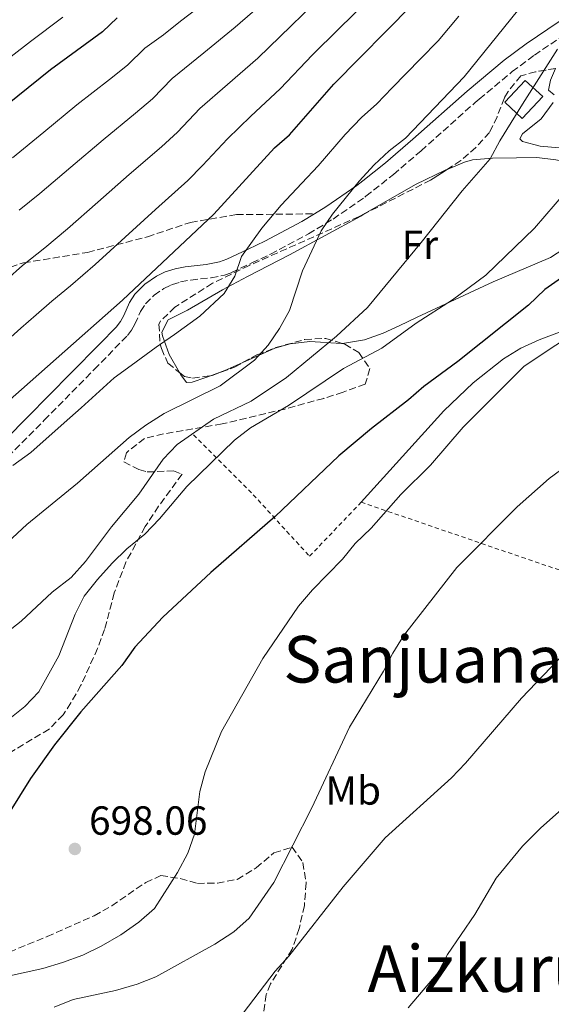
# Model space of a CAD drawing. Units: metres. Extents: x 583487 to 586923, y 4735877 to 4738233.
# Drawn here: x 584991 to 585122, y 4736141 to 4736384 of the extents above; entities that cross this region are included whole.
import ezdxf
from ezdxf.enums import TextEntityAlignment as Align

# ---------------------------------------------------------------- set-up
doc = ezdxf.new("R2010")
doc.units = ezdxf.units.M
doc.header["$MEASUREMENT"] = 0
doc.linetypes.add('DGN Style 2', pattern=[1.7399219301090239, 1.043953158065414, -0.6959687720436097])
doc.linetypes.add('DGN Style 3', pattern=[2.435890702152634, 1.739921930109024, -0.6959687720436097])
for name, color, linetype, lineweight in [('Camino', 7, 'DGN Style 3', 0), ('Cota de punto acotado terreno', 7, 'Continuous', 0), ('Curva de nivel directora', 30, 'Continuous', 30), ('Curva de nivel intermedia', 30, 'Continuous', 0), ('Edificio', 1, 'Continuous', 13), ('Etiqueta de uso rústico', 92, 'Continuous', 0), ('Línea de cambio de uso (parcela vista)', 92, 'Continuous', 0), ('Margen derecho', 7, 'Continuous', 0), ('Punto acotado terreno (símbolo)', 7, 'Continuous', 0), ('Senda', 7, 'DGN Style 3', 0), ('Tela metálica o alambrada', 7, 'DGN Style 2', 0), ('Texto de Área (paraje) menor', 7, 'Continuous', 0), ('Zona arbolada', 92, 'DGN Style 3', 0)]:
    doc.layers.add(name, color=color, linetype=linetype, lineweight=lineweight)
doc.styles.add('Style-Arial', font='arial.ttf')

# ---------------------------------------------------------------- blocks, each defined once
blk = doc.blocks.new('5PATER')
at = {"layer": 'Punto acotado terreno (símbolo)', "linetype": 'Continuous', "lineweight": 0}
h = blk.add_hatch(color=51, dxfattribs=at)
edge = h.paths.add_edge_path()
edge.add_ellipse((0, 0), major_axis=(-0.1095731443231308, -0.1110710700762829), ratio=0.9994222409660317, start_angle=0, end_angle=360)

msp = doc.modelspace()

# ---------------------------------------------------------------- linework, layer by layer
at = {"layer": 'Camino', "color": 7, "linetype": 'DGN Style 3', "lineweight": 0}
for points in [[(585076.0900000005, 4736340.57, 715), (585082.8699999999, 4736345.939999999, 713.7599999999949), (585089.6700000013, 4736351.790000001, 713.6999999999972), (585103.0199999999, 4736363.690000001, 713.1600000000036), (585104.019999999, 4736364.529999999, 713.0800000000019), (585112.1499999984, 4736371.290000001, 712.2599999999949), (585117.5899999988, 4736375.350000001, 711.5), (585125.7600000006, 4736380.890000001, 710.1100000000007)], [(584984.5100000006, 4736272.920000001, 720.4400000000024), (584996.8700000012, 4736285.359999999, 721.0000000000001), (585009.1800000003, 4736297.869999999, 721.3000000000029), (585017.3599999989, 4736306.24, 721.3099999999978), (585018.3899999993, 4736307.57, 721.3000000000029), (585019.1799999983, 4736309.050000003, 721.2799999999991), (585020.5899999987, 4736312.17, 721.2299999999959), (585021.8299999969, 4736314.090000001, 721.1900000000024), (585023.9200000013, 4736316.180000001, 721.1300000000047), (585026.3199999996, 4736317.820000002, 721.0599999999977), (585028.0799999987, 4736318.690000001, 721.0000000000001), (585028.4400000009, 4736318.810000001, 720.9900000000052), (585030.4699999981, 4736319.470000001, 720.9199999999983), (585032.9499999993, 4736319.92, 720.8200000000071), (585037.9899999973, 4736320.490000002, 720.6100000000007), (585041.2499999984, 4736321.140000002, 720.4400000000024), (585043.0299999998, 4736321.790000001, 720.3399999999965), (585047.9899999975, 4736324.140000002, 720.0000000000001), (585052.600000001, 4736326.320000002, 719.5), (585061.9599999996, 4736331.320000002, 717.7599999999949), (585068.0199999993, 4736334.970000002, 716.4499999999972), (585075.8299999967, 4736340.36, 715.0399999999939), (585076.0900000005, 4736340.57, 715)]]:
    msp.add_polyline3d(points, dxfattribs=at)
at = {"layer": 'Curva de nivel directora', "color": 30, "linetype": 'Continuous', "lineweight": 30, "flags": 128}
for points, elevation in [([(584826.2599999999, 4736202.119999999), (584847.940000001, 4736210.980000001), (584868.6799999991, 4736219.83), (584879.9899999991, 4736224.740000002), (584883.8400000003, 4736225.750000002), (584893.2900000006, 4736230.57), (584898.8000000003, 4736232.910000001), (584908.9799999994, 4736238.130000002), (584918.3800000005, 4736243.61), (584927.9400000004, 4736248.680000001), (584932.3399999993, 4736251.670000001), (584945.8699999988, 4736259.869999999), (584966.5399999997, 4736273.460000002), (584983.4199999998, 4736286.039999999), (585016.1899999998, 4736314.990000002), (585038.6399999999, 4736336.189999999), (585053.5800000001, 4736352.54), (585057.2999999992, 4736355.689999999), (585068.2200000003, 4736368.24), (585087.49, 4736387.779999999), (585103.0499999989, 4736404.91), (585110.3600000002, 4736412.26), (585114.8399999995, 4736416.130000001), (585122.2899999993, 4736423.460000002)], 725.0000000000002), ([(585014.86, 4736384.520000001), (585011.1899999997, 4736381.119999999), (584998.4400000002, 4736371.7), (584982.2499999986, 4736358.789999999)], 750.0000000000001), ([(585124.2699999998, 4736320.51), (585120.1900000006, 4736317.61), (585116.1099999992, 4736313.720000002), (585098.7599999997, 4736299.83), (585090.3299999986, 4736293.700000001), (585086.6000000002, 4736290.370000001), (585077.4800000007, 4736283.360000002), (585069.4000000005, 4736276.610000002), (585053.7699999999, 4736261.640000002), (585037.889999999, 4736247.820000002), (585026.0599999982, 4736236.84), (585019.1699999993, 4736229.480000002), (585016.0099999988, 4736224.949999999), (585005.8599999989, 4736213.490000002), (584999.4100000003, 4736205.36), (584993.4600000002, 4736197.09), (584988.069999999, 4736188.340000002)], 700.0000000000001)]:
    msp.add_lwpolyline(points, dxfattribs=dict(at, elevation=elevation))
at = {"layer": 'Curva de nivel intermedia', "color": 30, "linetype": 'Continuous', "lineweight": 0, "flags": 128}
for points, elevation in [([(585040.2400000005, 4736293.849999999), (585048.62, 4736300.179999999), (585052.0399999999, 4736303.86), (585054.8499999995, 4736307.99), (585057.3000000014, 4736312.4), (585060.4700000009, 4736322.159999999), (585065.0599999998, 4736332.039999999), (585067.8400000003, 4736336.189999999), (585074.4600000011, 4736344.259999999), (585078.1500000014, 4736348.310000001), (585081.8300000003, 4736351.76), (585085.8100000012, 4736354.92), (585100.2700000006, 4736369.980000001), (585113.4300000013, 4736386.249999999), (585116.3700000006, 4736390.529999999), (585130.4800000013, 4736405.55)], 715.0000000000001), ([(585038.3099999991, 4736389.82), (585030.4400000013, 4736383.740000002), (585026.2400000015, 4736380.33), (585021.6400000014, 4736377.069999998), (585017.360000001, 4736372.869999999), (585012.9199999997, 4736369.349999999), (585004.9000000021, 4736363.11), (584996.7500000005, 4736356.390000002), (584989.0400000013, 4736350.03)], 745), ([(585052.430000001, 4736389.730000001), (585043.8800000014, 4736382.23), (585036.2200000016, 4736375.940000001), (585028.4200000007, 4736369.619999999), (585023.5200000012, 4736364.619999999), (585019.3500000003, 4736361.060000001), (585011.3600000018, 4736354.509999999), (585003.4200000003, 4736347.75), (584995.8300000017, 4736341.270000001), (584990.7100000011, 4736337.17)], 740.0000000000001), ([(585076.4700000006, 4736388.740000002), (585069.3300000012, 4736381.749999999), (585062.9499999998, 4736375.399999999), (585055.0199999993, 4736367.050000001), (585047.7900000007, 4736360.34), (585041.9800000016, 4736354.719999999), (585035.8500000006, 4736348.13), (585032.2100000016, 4736344.48), (585024.27, 4736337.31), (585016.7799999999, 4736330.49), (585009.4000000015, 4736323.749999999), (585003.3399999997, 4736318.529999999), (584998.7100000007, 4736314.720000001), (584994.8900000007, 4736311.350000001), (584991.1500000014, 4736308.029999998), (584984.4000000011, 4736302.080000001)], 730), ([(585063.4300000004, 4736388.140000001), (585057.6900000004, 4736382.569999999), (585049.4500000017, 4736374.639999999), (585042.0100000006, 4736368.140000001), (585035.2000000001, 4736362.17), (585029.6900000003, 4736356.369999999), (585025.780000001, 4736352.770000001), (585017.8100000003, 4736345.91), (585010.1000000011, 4736339.119999997), (585002.62, 4736332.510000001), (584997.0299999998, 4736327.850000001), (584991.5200000001, 4736323.539999999), (584987.6300000009, 4736320.099999999)], 735.0000000000001), ([(584988.7599999997, 4736375.02), (584993.4600000002, 4736378.73), (585001.450000001, 4736384.749999999)], 755), ([(585099.000000001, 4736384.98), (585093.8800000002, 4736378.88), (585089.5300000006, 4736374.42), (585082.5600000012, 4736367.259999999), (585078.7700000004, 4736363.359999998), (585075.0199999998, 4736359.999999999), (585071.0099999999, 4736355.77), (585064.2999999998, 4736348.039999999), (585060.280000001, 4736343.839999998), (585055.2100000016, 4736338.38), (585050.4700000008, 4736332.73), (585045.4300000004, 4736325.749999999), (585043.8400000012, 4736320.869999999), (585041.2100000004, 4736316.59), (585035.2000000001, 4736311.029999998), (585028.9600000016, 4736306.529999998), (585024.440000002, 4736303.410000001), (585018.2599999995, 4736298.9), (585014.1300000012, 4736295.84), (585006.0100000009, 4736288.439999999), (585001.820000002, 4736284.7), (584993.5600000009, 4736277.46), (584989.170000001, 4736274.25)], 720), ([(584978.5000000002, 4736225.899999999), (584991.2100000016, 4736235.83), (584998.8700000016, 4736242.980000001), (585003.5000000007, 4736246.579999999), (585007.0700000003, 4736250.550000001), (585013.4400000006, 4736259.140000001), (585020.1500000006, 4736267.16), (585026.150000002, 4736275.759999999), (585029.600000001, 4736279.38), (585038.5500000005, 4736285.659999999), (585047.8100000009, 4736290.04), (585056.5800000017, 4736295.890000001), (585068.8799999999, 4736306.079999999), (585076.4800000016, 4736313.119999998), (585089.7200000006, 4736329.140000001), (585099.8300000003, 4736341.939999999), (585106.6800000012, 4736349.8), (585109.0599999994, 4736354.240000002), (585114.6300000016, 4736363.289999999), (585123.2900000007, 4736376.82)], 710.0000000000001), ([(584987.9700000007, 4736211.520000001), (584992.1000000013, 4736214.789999999), (584995.5099999999, 4736218.449999999), (585000.4500000018, 4736227.34), (585004.4599999996, 4736237.550000001), (585006.7500000006, 4736241.99), (585010.0200000008, 4736246.08), (585013.5800000014, 4736250.16), (585017.2400000005, 4736253.689999999), (585021.6400000014, 4736257.33), (585025.2700000014, 4736261.039999999), (585032.0000000015, 4736269.060000001), (585043.7000000004, 4736280.439999999), (585047.6600000011, 4736283.5), (585057.0199999999, 4736288.980000001), (585070.5499999993, 4736298.140000001), (585080.04, 4736303.17), (585088.4700000011, 4736309.26), (585097.4000000006, 4736315.039999999), (585105.6600000019, 4736321.149999999), (585117.6400000004, 4736332.709999999), (585125.2599999999, 4736341.619999999)], 705), ([(584984.8500000003, 4736147.720000002), (584996.5600000004, 4736150.279999998), (585001.3500000006, 4736151.710000001), (585006.4100000008, 4736153.52), (585010.8900000001, 4736155.739999999), (585015.7100000015, 4736158.56), (585020.1500000006, 4736161.680000001), (585024.0199999998, 4736165.06), (585029.6900000003, 4736173.929999999), (585032.2499999995, 4736178.679999999), (585033.9200000014, 4736183.390000001), (585035.1900000012, 4736193.86), (585036.5099999999, 4736198.689999998), (585040.550000001, 4736208.659999999), (585050.7200000011, 4736226.679999999), (585059.4600000007, 4736239.560000001), (585062.9200000007, 4736243.609999998), (585070.3200000015, 4736251.119999998), (585073.490000001, 4736254.99), (585077.4000000003, 4736258.749999999), (585084.7100000015, 4736267.100000001), (585091.9900000015, 4736274.269999999), (585100.0400000004, 4736283.689999999), (585115.0700000019, 4736298.659999998), (585138.2100000005, 4736314.079999999)], 695), ([(584962.0200000004, 4736231.349999999), (584992.630000001, 4736259.65), (585005.11, 4736269.869999999), (585017.8200000015, 4736281.130000001), (585021.9299999997, 4736284.189999999), (585026.4400000003, 4736287.009999999), (585040.2400000005, 4736293.849999999)], 715.0000000000001), ([(585125.6100000008, 4736274.21), (585121.2600000012, 4736271.05), (585113.3799999999, 4736264.009999999), (585098.4800000002, 4736249.109999999), (585085.3500000008, 4736232.249999999), (585082.7400000001, 4736227.989999999), (585080.4400000002, 4736223.489999999), (585072.0500000014, 4736209.689999999), (585062.7500000009, 4736189.869999998), (585053.41, 4736171.439999999), (585047.3500000006, 4736162.63), (585043.6, 4736159.319999999), (585038.9200000016, 4736156.239999999), (585024.3700000006, 4736148.210000001), (585019.7300000003, 4736146.359999998), (585014.4100000006, 4736144.849999999), (585004.0100000004, 4736142.569999999), (584999.3600000012, 4736140.75)], 690), ([(585132.530000001, 4736235.83), (585114.4200000016, 4736216.909999999), (585100.6399999994, 4736200.829999999), (585097.1900000006, 4736197.199999999), (585080.8300000012, 4736182.460000001), (585070.4900000013, 4736170.369999998), (585057.0800000002, 4736153.32), (585053.7600000009, 4736149.579999999), (585037.7400000015, 4736128.539999999)], 685.0000000000001), ([(585086.4999999997, 4736140.58), (585093.8700000013, 4736149.269999998), (585096.1900000013, 4736153.709999999), (585102.9000000014, 4736163.52), (585108.1699999997, 4736172.529999999), (585114.6800000009, 4736180.399999999), (585119.0599999996, 4736184.83), (585126.5899999999, 4736191.509999999)], 680)]:
    msp.add_lwpolyline(points, dxfattribs=dict(at, elevation=elevation))
at = {"layer": 'Edificio', "color": 1, "linetype": 'Continuous', "lineweight": 13, "elevation": 712.5, "flags": 128}
msp.add_lwpolyline([(585119.6900000004, 4736365.189999999), (585114.5899999999, 4736359.77), (585110.3200000003, 4736363.779999999), (585115.3200000003, 4736369.09), (585119.6900000004, 4736365.189999999)], close=True, dxfattribs=at)
at = {"layer": 'Edificio', "color": 51, "linetype": 'Continuous', "lineweight": 13, "elevation": 712.5, "flags": 128}
msp.add_lwpolyline([(585114.5899999999, 4736359.77), (585110.3200000003, 4736363.779999999), (585115.3200000003, 4736369.09), (585119.6900000004, 4736365.189999999), (585114.5899999999, 4736359.77)], dxfattribs=at)
at = {"layer": 'Línea de cambio de uso (parcela vista)', "color": 92, "linetype": 'Continuous', "lineweight": 0, "extrusion": (-0.1159522721815342, 0.6152595669057164, 0.7797504318093896), "elevation": 2846774.732637195, "flags": 128}
msp.add_lwpolyline([(-1452090.054587894, -3544308.27977486), (-1452085.306078507, -3544306.819602476), (-1452081.840755728, -3544306.05182205)], dxfattribs=at)
at = {"layer": 'Línea de cambio de uso (parcela vista)', "color": 92, "linetype": 'Continuous', "lineweight": 0}
for points in [[(585122.4400000004, 4736365.57, 709.5599999999977), (585121.0499999998, 4736366.76, 709.5599999999977), (585121.5300000003, 4736369.180000001, 709.5599999999977), (585122.7544, 4736372.083799999, 709.5599999999977)], [(585123.6699999999, 4736352.480000001, 708.7100000000065), (585119.0099999999, 4736352.930000001, 708.7100000000065), (585114.6799999997, 4736354.07, 709.9799999999959), (585113.9800000004, 4736354.75, 709.9799999999959), (585114.6500000004, 4736355.970000001, 709.9799999999959), (585119.25, 4736359.66, 709.9799999999959), (585122.1799999997, 4736363.67, 709.1600000000036)], [(585096.1363000004, 4736347.199200001, 711.6156999999948), (585100.3799999999, 4736349.01, 711.0399999999936), (585102.3300000001, 4736349.58, 710.820000000007), (585107.29, 4736350, 710.3999999999943), (585113.1900000004, 4736350.08, 709.9799999999959), (585118.1900000004, 4736350.16, 707.8699999999953), (585122.8899999997, 4736349.57, 706.3500000000058), (585129.4299999997, 4736348.26, 704.5), (585142.7100000001, 4736348.279999999, 701.5599999999977), (585147.4500000002, 4736347.17, 700.5099999999949), (585150.5099999999, 4736345.980000001, 699.8699999999953), (585151.0300000003, 4736345.470000001, 700.7100000000065), (585134.6600000003, 4736334.02, 701.5099999999949), (585121.5899999999, 4736325.52, 702.7700000000042), (585107.4299999997, 4736319.470000001, 703.6600000000036), (585088.7400000002, 4736310.76, 705.3699999999953), (585084.2800000003, 4736308.65, 706.0399999999936), (585080.3700000001, 4736306.810000001, 707.029999999999), (585075.79, 4736305.220000001, 708.5200000000042), (585070.3080000002, 4736304.291999999, 710.3185999999987)], [(585075.8296999997, 4736336.2894, 713.7369000000036), (585088.2699999996, 4736343.5, 712.0800000000019), (585095.8099999996, 4736347.060000001, 711.6600000000036), (585096.1363000004, 4736347.199200001, 711.6156999999948)], [(585030.1714000005, 4736297.153899999, 718.0286000000052), (585027.6600000003, 4736301.539999999, 718.3999999999943), (585025.9800000004, 4736306.180000001, 719.570000000007), (585025.8600000005, 4736307.039999999, 719.6600000000036), (585027.3600000005, 4736310.16, 719.2400000000052), (585032.1600000003, 4736312.480000001, 719.2400000000052), (585040.79, 4736317.51, 718.6199999999953), (585046.9299999997, 4736320.77, 717.5200000000042), (585057.3099999996, 4736326.140000001, 715.029999999999), (585074.8300000001, 4736335.710000001, 713.8699999999953), (585075.8296999997, 4736336.2894, 713.7369000000036)], [(585074.9500000002, 4736265.16, 695.6600000000036), (585095.3200000003, 4736287.689999999, 697.5099999999948), (585102.5300000003, 4736294.59, 697.1300000000047), (585109.9600000001, 4736300.529999999, 696.5), (585114.2400000002, 4736303.130000001, 696.1399999999994), (585118.7599999999, 4736305.230000001, 695.7599999999948), (585129.1500000004, 4736309.100000001, 695.6600000000036), (585142.0899999999, 4736316.480000001, 694.0599999999977), (585147.3799999999, 4736319.300000001, 693.6499999999943), (585151.9699999997, 4736321.369999999, 693.4100000000036), (585154.8300000001, 4736322.24, 693.1300000000047)], [(585070.3080000002, 4736304.291999999, 710.3185999999987), (585070.0599999996, 4736304.25, 710.3999999999943), (585062.2800000003, 4736304.82, 712.929999999993), (585057.4500000002, 4736304.189999999, 713.929999999993), (585053.6799999997, 4736303.140000001, 714.6100000000006), (585045.8054999998, 4736299.608300001, 716.2258000000003)], [(585038.0554999998, 4736296.379899999, 717.6206999999995), (585036.6900000004, 4736295.869999999, 717.820000000007), (585033.2800000003, 4736294.730000001, 717.9799999999959), (585031.9000000004, 4736294.710000001, 717.9799999999959), (585030.5, 4736296.58, 717.9799999999959), (585030.1714000005, 4736297.153899999, 718.0286000000052)]]:
    msp.add_polyline3d(points, dxfattribs=at)
at = {"layer": 'Margen derecho', "color": 7, "linetype": 'Continuous', "lineweight": 0}
for points in [[(585063.4499999982, 4736336.25, 717.350000000006), (585066.2399999978, 4736337.939999999, 716.7400000000054), (585073.8599999998, 4736343.210000004, 715.2200000000014), (585075.2999999991, 4736344.350000001, 715), (585080.8899999993, 4736348.78, 714.3000000000029), (585087.6700000009, 4736354.620000001, 713.6799999999931), (585100.9999999994, 4736366.490000002, 712.9600000000065), (585110.11, 4736374.08, 712.6000000000058), (585115.5399999992, 4736378.130000001, 712.350000000006), (585123.7199999976, 4736383.670000002, 711.8399999999967)], [(585063.4499999982, 4736336.25, 717.350000000006), (585060.329999998, 4736334.37, 718.0399999999937), (585051.1900000006, 4736329.490000002, 719.6199999999953), (585047.0799999977, 4736327.540000002, 720.0000000000001), (585041.8299999974, 4736325.060000001, 720.3099999999978), (585040.0300000003, 4736324.400000001, 720.4100000000036), (585036.7199999979, 4736323.740000002, 720.5800000000019), (585031.6099999981, 4736323.17, 720.8500000000058), (585029.1000000002, 4736322.710000002, 721.1100000000006), (585026.6599999995, 4736321.92, 721.3800000000048), (585024.5599999983, 4736320.880000001, 721.6399999999995), (585021.6900000006, 4736318.910000003, 722.0399999999936), (585019.1799999983, 4736316.420000002, 722.4499999999972), (585017.8900000008, 4736314.430000001, 722.759999999995), (585016.4499999991, 4736311.220000001, 723.2599999999949), (585015.6399999999, 4736309.680000001, 723.479999999996), (585014.5799999982, 4736308.310000001, 723.6499999999943), (585010.5300000003, 4736304.170000001, 723.929999999993), (585003.4400000003, 4736296.939999999, 723.8699999999955), (584992.7800000008, 4736286.119999999, 722.929999999993), (584982.0799999987, 4736275.350000001, 721.7500000000001)]]:
    msp.add_polyline3d(points, dxfattribs=at)
at = {"layer": 'Senda', "color": 7, "linetype": 'DGN Style 3', "lineweight": 0}
msp.add_polyline3d([(584974.6600000003, 4736318.699999999, 738.320000000007), (584991.7800000017, 4736324.16, 735.1399999999995), (585007.5399999997, 4736326.730000001, 731.5700000000071), (585022.2699999996, 4736330.590000001, 728.6399999999995), (585032.8900000011, 4736334.12, 726.4700000000012), (585044.19, 4736336.040000002, 723.070000000007), (585063.4499999982, 4736336.25, 717.350000000006)], dxfattribs=at)
at = {"layer": 'Tela metálica o alambrada', "color": 7, "linetype": 'DGN Style 2', "lineweight": 0}
for points in [[(585033.6500000004, 4736281.800000001, 708.7200000000012), (585048.3600000005, 4736267.01, 701.9799999999959), (585062.2100000001, 4736251.859999999, 696.5), (585074.9500000002, 4736265.16, 695.6600000000036)], [(585074.9500000002, 4736265.16, 695.6600000000036), (585128.0099999999, 4736246.980000001, 686.3999999999943), (585166.6900000004, 4736232.890000001, 678.820000000007), (585237.0899999999, 4736208.07, 667.029999999999), (585258.4000000004, 4736201.66, 664.9199999999983)]]:
    msp.add_polyline3d(points, dxfattribs=at)
at = {"layer": 'Zona arbolada', "color": 92, "linetype": 'DGN Style 3', "lineweight": 0, "extrusion": (-0.05017072993398018, 0.3850371048060015, 0.9215363941703572), "elevation": 1794975.353198337, "flags": 128}
msp.add_lwpolyline([(-1192169.097567067, -4258182.607431393), (-1192164.694596879, -4258180.341868339), (-1192147.551547096, -4258173.715154357)], dxfattribs=at)
at = {"layer": 'Zona arbolada', "color": 92, "linetype": 'DGN Style 3', "lineweight": 0, "extrusion": (0.1249988448543388, -0.01407086999116748, 0.9920571049101824), "elevation": 7202.613731113801, "flags": 128}
msp.add_lwpolyline([(4772013.704769609, -51056.55039054493), (4772013.758674989, -51056.76185692521), (4772016.417628446, -51062.00876711321)], dxfattribs=at)
at = {"layer": 'Zona arbolada', "color": 92, "linetype": 'DGN Style 3', "lineweight": 0, "extrusion": (0.2271009854033079, 0.1251556774303212, 0.9657956299527369), "elevation": 726336.3441461585, "flags": 128}
msp.add_lwpolyline([(3865712.597459741, -2702499.125904161), (3865712.597459741, -2702501.567821314)], dxfattribs=at)
at = {"layer": 'Zona arbolada', "color": 92, "linetype": 'DGN Style 3', "lineweight": 0}
for points in [[(585122.8499999996, 4736372.100000001, 714.3999999999943), (585117.9000000004, 4736371.26, 714.6399999999995), (585114.2599999999, 4736370.25, 714.820000000007), (585111.1100000005, 4736366.4, 715.4600000000065), (585110.2000000002, 4736364.84, 715.6600000000036), (585108.4199999999, 4736360.189999999, 714.8800000000047), (585106.5300000003, 4736356.33, 714.3999999999943), (585103.2000000002, 4736352.609999999, 715.2100000000065), (585099.4900000002, 4736349.359999999, 716.1699999999983), (585092.04, 4736344.560000001, 717.7700000000042), (585074.4000000004, 4736335.560000001, 720.570000000007), (585047.3600000005, 4736323.52, 723.6100000000006), (585038.2999999998, 4736319.130000001, 724.5), (585029.0300000003, 4736313.26, 725.3500000000058), (585025.4699999997, 4736309.77, 726.179999999993), (585025.1299999999, 4736309.060000001, 726.1900000000023), (585025.4000000004, 4736304.119999999, 725.5), (585025.7300000004, 4736303.029999999, 725.3500000000058), (585027.3399999999, 4736299.439999999, 724.929999999993), (585031.3899999997, 4736296.17, 724.0599999999977), (585033.4299999997, 4736295.730000001, 723.6600000000036), (585038.2699999996, 4736296.41, 723.0599999999977), (585043.7400000002, 4736298.470000001, 722.3999999999943), (585049.2199999997, 4736301.49, 720.7200000000012), (585053.8899999997, 4736303.26, 720.4499999999972), (585061.0599999996, 4736305.289999999, 720.2899999999936), (585066.2300000004, 4736305.539999999, 720.2899999999936), (585070.8700000001, 4736304.119999999, 719.3099999999977), (585074.3899999997, 4736302.039999999, 717.7700000000042), (585077.0899999999, 4736298.09, 714.0500000000029), (585075.9100000003, 4736294.300000001, 710.6999999999972), (585070.4600000001, 4736292.27, 710.8099999999977), (585065.7000000002, 4736290.77, 711.2599999999949), (585056.1600000003, 4736288.140000001, 712.6900000000023), (585040.6699999999, 4736284.460000001, 715.6600000000036), (585026.2599999999, 4736282, 719.2599999999949), (585021.5800000001, 4736280.890000001, 719.8699999999953), (585017.1100000005, 4736277.369999999, 718.6699999999983), (585016.4900000002, 4736275.119999999, 717.3500000000058), (585020.2100000001, 4736273.210000001, 714.8000000000029), (585022.2199999997, 4736272.619999999, 713.9799999999959), (585028.7400000002, 4736272.9, 714.429999999993), (585030.8499999996, 4736272.060000001, 714.820000000007), (585025.0499999998, 4736264.180000001, 712.8000000000029), (585021.7300000004, 4736259.16, 712.2899999999936), (585016.9900000002, 4736250.4, 711.3300000000019), (585014.1299999999, 4736242.800000001, 710.5800000000019), (585011.7599999999, 4736233.83, 709.7700000000042), (585010.0300000003, 4736229.140000001, 709.3500000000058), (585005.9299999997, 4736220.060000001, 708.6199999999953), (585003.4500000002, 4736215.710000001, 708.2899999999936), (585001.5499999998, 4736212.800000001, 708.0800000000019), (584998.0700000003, 4736209.25, 708.0599999999977), (584985.04, 4736201.42, 709.029999999999)], [(585122.7544, 4736372.083799999, 714.4045999999945), (585117.9000000004, 4736371.26, 714.6399999999995), (585114.2599999999, 4736370.25, 714.820000000007), (585111.1100000005, 4736366.4, 715.4600000000065), (585110.2000000002, 4736364.84, 715.6600000000036), (585108.4199999999, 4736360.189999999, 714.8800000000047), (585106.5300000003, 4736356.33, 714.3999999999943), (585103.2000000002, 4736352.609999999, 715.2100000000065), (585099.4900000002, 4736349.359999999, 716.1699999999983), (585096.1363000004, 4736347.199200001, 716.8902999999991)], [(585075.8296999997, 4736336.2894, 720.3430999999982), (585074.4000000004, 4736335.560000001, 720.570000000007), (585047.3600000005, 4736323.52, 723.6100000000006), (585038.2999999998, 4736319.130000001, 724.5), (585029.0300000003, 4736313.26, 725.3500000000058), (585025.4699999997, 4736309.77, 726.179999999993), (585025.1299999999, 4736309.060000001, 726.1900000000023), (585025.4000000004, 4736304.119999999, 725.5), (585025.7300000004, 4736303.029999999, 725.3500000000058), (585027.3399999999, 4736299.439999999, 724.929999999993), (585030.1714000005, 4736297.153899999, 724.3218000000053)], [(585045.8054999998, 4736299.608300001, 721.7667999999976), (585049.2199999997, 4736301.49, 720.7200000000012), (585053.8899999997, 4736303.26, 720.4499999999972), (585061.0599999996, 4736305.289999999, 720.2899999999936), (585066.2300000004, 4736305.539999999, 720.2899999999936), (585070.3080000002, 4736304.291999999, 719.428700000004)], [(585070.3080000002, 4736304.291999999, 719.428700000004), (585070.8700000001, 4736304.119999999, 719.3099999999977), (585074.3899999997, 4736302.039999999, 717.7700000000042), (585077.0899999999, 4736298.09, 714.0500000000029), (585075.9100000003, 4736294.300000001, 710.6999999999972), (585070.4600000001, 4736292.27, 710.8099999999977), (585065.7000000002, 4736290.77, 711.2599999999949), (585056.1600000003, 4736288.140000001, 712.6900000000023), (585040.6699999999, 4736284.460000001, 715.6600000000036), (585026.2599999999, 4736282, 719.2599999999949), (585021.5800000001, 4736280.890000001, 719.8699999999953), (585017.1100000005, 4736277.369999999, 718.6699999999983), (585016.4900000002, 4736275.119999999, 717.3500000000058), (585020.2100000001, 4736273.210000001, 714.8000000000029), (585022.2199999997, 4736272.619999999, 713.9799999999959), (585028.7400000002, 4736272.9, 714.429999999993), (585030.8499999996, 4736272.060000001, 714.820000000007), (585025.0499999998, 4736264.180000001, 712.8000000000029), (585021.7300000004, 4736259.16, 712.2899999999936), (585016.9900000002, 4736250.4, 711.3300000000019), (585014.1299999999, 4736242.800000001, 710.5800000000019), (585011.7599999999, 4736233.83, 709.7700000000042), (585010.0300000003, 4736229.140000001, 709.3500000000058), (585005.9299999997, 4736220.060000001, 708.6199999999953), (585003.4500000002, 4736215.710000001, 708.2899999999936), (585001.5499999998, 4736212.800000001, 708.0800000000019), (584998.0700000003, 4736209.25, 708.0599999999977), (584985.04, 4736201.42, 709.029999999999)], [(585030.1714000005, 4736297.153899999, 724.3218000000053), (585031.3899999997, 4736296.17, 724.0599999999977), (585033.4299999997, 4736295.730000001, 723.6600000000036), (585038.0554999998, 4736296.379899999, 723.0865999999951)], [(584988.2800000003, 4736154.300000001, 703.029999999999), (584997.5599999996, 4736158.09, 702.8300000000019), (585009.1900000004, 4736163.24, 702.1900000000023), (585013.5199999996, 4736165.720000001, 702.2400000000052), (585021.8600000005, 4736171.430000001, 702.4700000000012), (585025.5999999996, 4736173.140000001, 702.1900000000023), (585030.3700000001, 4736172.430000001, 701.3399999999965), (585034.5999999996, 4736171.210000001, 700.5), (585039.5199999996, 4736171.289999999, 699.7100000000064), (585044.4199999999, 4736172.210000001, 698.9100000000036), (585049.0599999996, 4736175.060000001, 697.779999999999), (585053.4600000001, 4736178.730000001, 696.2899999999936), (585057.9299999997, 4736180.180000001, 694.6100000000006), (585060.54, 4736176.390000001, 694.2299999999959), (585061.3899999997, 4736171.359999999, 694.0599999999977), (585060.9500000002, 4736165.730000001, 694), (585059.6699999999, 4736160.119999999, 693.9400000000023), (585057.9600000001, 4736154.99, 693.7700000000041), (585052.5800000001, 4736146.439999999, 693.1699999999983), (585051.5700000003, 4736143.859999999, 692.9199999999983), (585050.8300000001, 4736139.180000001, 691.570000000007)], [(584988.2800000003, 4736154.300000001, 703.029999999999), (584997.5599999996, 4736158.09, 702.8300000000019), (585009.1900000004, 4736163.24, 702.1900000000023), (585013.5199999996, 4736165.720000001, 702.2400000000052), (585021.8600000005, 4736171.430000001, 702.4700000000012), (585025.5999999996, 4736173.140000001, 702.1900000000023), (585030.3700000001, 4736172.430000001, 701.3399999999965), (585034.5999999996, 4736171.210000001, 700.5), (585039.5199999996, 4736171.289999999, 699.7100000000064), (585044.4199999999, 4736172.210000001, 698.9100000000036), (585049.0599999996, 4736175.060000001, 697.779999999999), (585053.4600000001, 4736178.730000001, 696.2899999999936), (585057.9299999997, 4736180.180000001, 694.6100000000006), (585060.54, 4736176.390000001, 694.2299999999959), (585061.3899999997, 4736171.359999999, 694.0599999999977), (585060.9500000002, 4736165.730000001, 694), (585059.6699999999, 4736160.119999999, 693.9400000000023), (585057.9600000001, 4736154.99, 693.7700000000041), (585052.5800000001, 4736146.439999999, 693.1699999999983), (585051.5700000003, 4736143.859999999, 692.9199999999983), (585050.8300000001, 4736139.180000001, 691.570000000007)]]:
    msp.add_polyline3d(points, dxfattribs=at)

# ---------------------------------------------------------------- block references
at = {"layer": 'Punto acotado terreno (símbolo)', "color": 7, "linetype": 'Continuous', "lineweight": 0, "xscale": 10, "yscale": 10, "zscale": 10}
msp.add_blockref('5PATER', (585004.4200000016, 4736179.710000001, 698.0599999999981), dxfattribs=at)

# ---------------------------------------------------------------- texts
at = {"layer": 'Cota de punto acotado terreno', "color": 7, "linetype": 'Continuous', "lineweight": 0, "style": 'Style-Arial'}
msp.add_text('698.06', height=7.000000000000002, dxfattribs=at).set_placement((585007.9200000024, 4736183.210000001, 698.0599999999977))
at = {"layer": 'Etiqueta de uso rústico', "color": 92, "linetype": 'Continuous', "lineweight": 0, "style": 'Style-Arial'}
for s, p in [('Fr', (585089.3936852666, 4736328.63001, 710.6100000000006)), ('Mb', (585072.980246243, 4736194.12001, 688.429999999993))]:
    msp.add_text(s, height=7.000000000000002, dxfattribs=at).set_placement(p, align=Align.MIDDLE_CENTER)
at = {"layer": 'Texto de Área (paraje) menor', "color": 7, "linetype": 'Continuous', "lineweight": 0, "style": 'Style-Arial'}
for s, p in [('Sanjuanaurrea', (585109.7919502616, 4736226.470010002, 689.6399999999994)), ('Aizkurun', (585108.8556414098, 4736150.230010002, 679.7899999999936))]:
    msp.add_text(s, height=11.5, dxfattribs=at).set_placement(p, align=Align.MIDDLE_CENTER)

doc.saveas('drawing.dxf')
